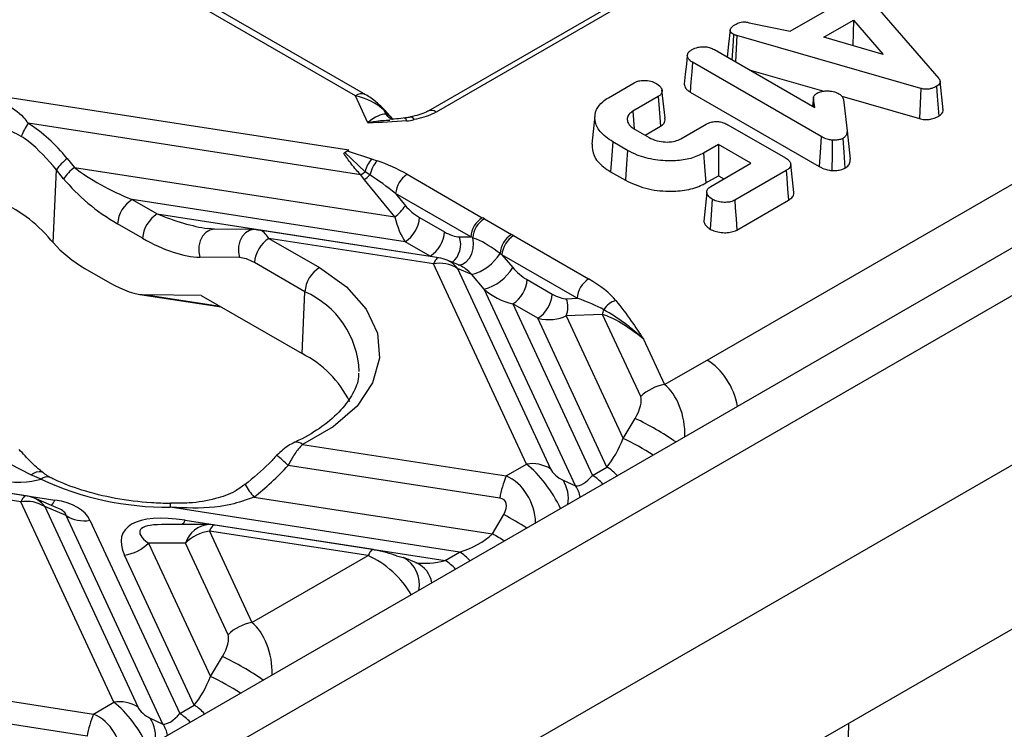
# Model space of a CAD drawing. Units: millimetres. Extents: x -63 to 1239, y -3 to 370.
# Drawn here: x 382 to 391, y 163 to 169 of the extents above; entities that cross this region are included whole.
import ezdxf

# ---------------------------------------------------------------- set-up
doc = ezdxf.new("R2010")
doc.units = ezdxf.units.MM

msp = doc.modelspace()

# ---------------------------------------------------------------- linework, layer by layer
at = {"color": 7, "linetype": 'Continuous', "lineweight": 25}
for p, q in [((388.0166, 166.245), (406.2228, 176.7552)), ((385.0916, 168.519), (382.1314, 170.2278)), ((385.0036, 168.5102), (382.0434, 170.2191)), ((388.0267, 169.7643), (385.6256, 168.3782)), ((388.0967, 169.7574), (385.6956, 168.3712)), ((389.2115, 169.5693), (390.0011, 168.6583)), ((388.7289, 169.064), (389.182, 169.3256)), ((388.3759, 169.137), (388.7289, 169.064)), ((389.0148, 169.0123), (389.2698, 169.1595)), ((389.2698, 169.1595), (389.264, 168.9403)), ((389.2698, 169.1595), (389.5252, 168.8649)), ((388.2696, 169.0265), (388.2597, 168.8014)), ((389.8462, 168.5731), (388.2696, 169.0265)), ((389.5252, 168.8649), (389.0148, 169.0123)), ((388.0782, 168.9062), (388.9382, 168.4097)), ((388.9945, 168.1604), (387.8903, 168.7978)), ((388.3769, 168.7337), (389.0157, 168.55)), ((387.1711, 168.4939), (387.3925, 168.6217)), ((390.0387, 168.3905), (390.0125, 168.6343)), ((387.6557, 168.3176), (387.6297, 168.5605)), ((387.8714, 168.5424), (388.9762, 167.9046)), ((389.8462, 168.5731), (389.8344, 168.3146)), ((382.0252, 168.4997), (384.9473, 168.0477)), ((385.1111, 168.2786), (385.0036, 168.5102)), ((387.5973, 168.504), (387.3811, 168.3792)), ((388.9283, 168.4981), (388.92, 168.4202)), ((388.9274, 168.4805), (388.921, 168.4196)), ((388.9382, 168.4097), (388.9274, 168.4805)), ((389.1695, 168.5058), (389.8344, 168.3146)), ((389.1851, 168.4778), (389.2148, 168.2102)), ((385.2468, 168.3876), (385.2635, 168.3517)), ((385.2863, 168.3428), (385.2468, 168.3876)), ((385.3191, 168.3152), (385.2587, 168.3838)), ((387.3811, 168.3792), (387.3924, 168.2265)), ((385.2635, 168.3517), (385.2863, 168.3428)), ((387.0551, 168.3392), (387.0289, 168.0948)), ((385.0498, 167.8334), (382.1993, 168.2743)), ((387.3996, 168.2216), (387.5188, 168.1528)), ((387.4845, 168.1725), (387.6163, 168.2486)), ((387.7921, 168.1421), (388.008, 168.2668)), ((388.1938, 168.2622), (388.6866, 167.9777)), ((389.2148, 168.2102), (389.241, 167.9658)), ((387.3343, 168.0425), (387.2086, 168.115)), ((384.9114, 168.0249), (384.9319, 168.0388)), ((384.9473, 168.0477), (384.9319, 168.0388)), ((384.9319, 168.0388), (385.1416, 167.969)), ((388.1135, 168.0918), (387.9867, 168.0186)), ((388.3913, 167.9314), (388.1135, 168.0918)), ((388.1135, 168.0918), (388.1135, 167.8254)), ((382.5334, 167.9728), (382.5959, 167.8958)), ((384.9033, 168.0186), (384.9114, 168.0249)), ((385.0867, 167.8595), (384.9114, 168.0249)), ((385.1416, 167.969), (385.1898, 167.9533)), ((382.4137, 167.2517), (382.4413, 167.8764)), ((382.5038, 167.7993), (382.4413, 167.8764)), ((382.5959, 167.8958), (385.3401, 167.4713)), ((385.1276, 167.8314), (385.0867, 167.8595)), ((387.1898, 167.8595), (387.3159, 167.7867)), ((388.048, 167.7332), (388.3913, 167.9314)), ((388.6938, 167.87), (388.2527, 167.6154)), ((388.7595, 167.6808), (388.7333, 167.9247)), ((385.0816, 167.7897), (385.0498, 167.8334)), ((385.3401, 167.4713), (385.0816, 167.7897)), ((385.4467, 167.837), (386.0905, 167.4653)), ((388.0051, 167.7628), (388.1135, 167.8254)), ((388.1135, 167.8254), (388.1606, 167.7982)), ((392.1889, 167.6971), (374.8789, 157.7043)), ((383.09, 167.6208), (383.3042, 167.4972)), ((385.4282, 167.2592), (383.09, 167.6208)), ((385.9917, 167.2999), (385.3478, 167.6716)), ((385.3478, 167.6716), (385.4321, 167.5678)), ((388.0135, 167.6819), (387.9873, 167.4358)), ((388.2707, 167.3594), (388.7127, 167.6146)), ((391.3121, 167.5992), (375.3314, 158.3738)), ((383.3042, 167.4972), (385.6424, 167.1355)), ((385.5525, 167.4671), (385.7667, 167.3434)), ((386.108, 167.4551), (386.3394, 167.3215)), ((383.1799, 167.2892), (382.9657, 167.4129)), ((383.7961, 167.3663), (383.7378, 167.372)), ((384.136, 167.3628), (383.7961, 167.3663)), ((384.1664, 167.3579), (384.136, 167.3628)), ((385.718, 167.1214), (384.1828, 167.3589)), ((382.4137, 167.2517), (382.3948, 167.2737)), ((385.6721, 167.0699), (384.2619, 167.2881)), ((384.2619, 167.2881), (384.6948, 167.0381)), ((385.8944, 167.3009), (385.9917, 167.2999)), ((386.3571, 167.3114), (387.001, 166.9398)), ((385.6424, 167.1355), (385.4282, 167.2592)), ((384.0099, 167.1226), (383.6701, 167.1261)), ((385.9, 167.0543), (385.789, 167.1013)), ((386.9021, 166.7744), (386.2582, 167.146)), ((386.2582, 167.146), (386.3508, 167.0374)), ((382.6864, 167.03), (382.9006, 166.9064)), ((384.5705, 166.8302), (384.1376, 167.0801)), ((386.4696, 165.3519), (385.6721, 167.0699)), ((385.877, 167.0299), (386.6745, 165.3118)), ((385.9998, 166.9779), (385.877, 167.0299)), ((386.1063, 166.853), (385.9998, 166.9779)), ((386.4758, 166.9341), (386.69, 166.8104)), ((386.8895, 165.1658), (386.1063, 166.853)), ((383.157, 166.8081), (383.8526, 166.7005)), ((383.6825, 166.7987), (383.2095, 166.8036)), ((383.6825, 166.7987), (384.547, 166.2996)), ((384.547, 166.2996), (384.5705, 166.8302)), ((386.813, 166.7706), (386.9021, 166.7744)), ((386.3515, 166.7261), (387.0337, 165.2564)), ((386.5657, 166.6025), (386.3515, 166.7261)), ((387.1574, 165.3278), (386.5657, 166.6025)), ((387.12, 166.6365), (386.809, 166.6233)), ((386.809, 166.6233), (387.2961, 165.5737)), ((387.4474, 165.9312), (387.12, 166.6365)), ((387.472, 166.423), (387.6523, 166.0347)), ((387.6523, 166.0347), (388.0166, 166.245)), ((387.2961, 165.5737), (387.3998, 165.7449)), ((378.7152, 165.6191), (382.4295, 165.0446)), ((384.551, 165.5211), (386.2954, 165.2513)), ((382.1825, 165.0804), (379.574, 165.4839)), ((382.1366, 165.0289), (379.6531, 165.4131)), ((382.2235, 165.2603), (381.964, 165.3954)), ((386.2404, 165.0613), (384.4274, 165.3417)), ((386.2954, 165.2513), (386.4696, 165.3519)), ((382.3098, 165.2245), (382.2235, 165.2603)), ((387.0337, 165.2564), (387.1574, 165.3278)), ((386.7817, 165.2148), (386.8895, 165.1658)), ((382.934, 163.3109), (382.1366, 165.0289)), ((382.4586, 164.9735), (382.2534, 165.0602)), ((383.4184, 165.0147), (383.4185, 165.0146)), ((384.1342, 165.0699), (386.1763, 164.7541)), ((382.3415, 164.9888), (383.1389, 163.2708)), ((382.5246, 164.9114), (382.3415, 164.9888)), ((383.3539, 163.1247), (382.5246, 164.9114)), ((385.8951, 164.599), (383.4167, 164.9824)), ((386.1763, 164.7541), (386.2745, 164.922)), ((382.7295, 164.8714), (383.4982, 163.2153)), ((383.7522, 164.834), (383.3422, 164.834)), ((383.5449, 164.872), (385.7714, 164.5276)), ((385.1585, 164.6201), (383.7981, 164.8305)), ((383.7522, 164.779), (384.1167, 163.9936)), ((385.1126, 164.5685), (383.7522, 164.779)), ((383.2302, 164.6755), (383.7606, 163.5327)), ((383.5473, 164.6755), (383.2302, 164.6755)), ((383.9118, 163.8902), (383.5473, 164.6755)), ((383.6219, 163.2867), (383.0253, 164.5721)), ((385.7714, 164.5276), (385.8951, 164.599)), ((384.1167, 163.9936), (385.1126, 164.5685)), ((385.5273, 164.5058), (385.414, 164.5517)), ((390.7433, 164.0047), (386.6452, 161.6389)), ((383.7606, 163.5327), (383.8643, 163.7038)), ((380.9885, 163.4843), (382.7598, 163.2103)), ((382.7598, 163.2103), (382.934, 163.3109)), ((382.7049, 163.0203), (380.9005, 163.2994)), ((383.4982, 163.2153), (383.6219, 163.2867)), ((383.2462, 163.1738), (383.3539, 163.1247)), ((389.1896, 160.5159), (389.2291, 163.1306))]:
    msp.add_line(p, q, dxfattribs=at)
at = {"color": 7, "linetype": 'Continuous'}
msp.add_line((338.9202, 135.496), (409.0209, 175.9642), dxfattribs=at)
at = {"color": 8, "linetype": 'Continuous', "lineweight": 25}
msp.add_line((383.2095, 166.8036), (383.8442, 166.7054), dxfattribs=at)
at = {"color": 7, "linetype": 'Continuous', "lineweight": 25, "flags": 128}
for points in [[(388.214, 169.074), (388.2009, 168.9521), (388.1891, 168.8421)], [(387.8461, 168.8545), (387.8383, 168.782), (387.829, 168.6958), (387.8197, 168.6096)], [(387.8903, 168.7978), (387.8843, 168.7163), (387.8779, 168.6293), (387.8714, 168.5424)], [(389.9814, 168.5917), (389.9876, 168.5081), (390.0001, 168.3361)], [(387.5973, 168.504), (387.6051, 168.3995), (387.6163, 168.2486)], [(387.2086, 168.115), (387.2002, 168), (387.1898, 167.8595)], [(388.9945, 168.1604), (388.9878, 168.0662), (388.9762, 167.9046)], [(389.0883, 168.1298), (389.0868, 168.0086), (389.0851, 167.8697)], [(389.179, 168.1451), (389.1875, 168.0259), (389.1974, 167.8893)], [(387.3343, 168.0425), (387.326, 167.9274), (387.3159, 167.7867)], [(387.9867, 168.0186), (387.995, 167.9035), (388.0051, 167.7628)], [(388.6938, 167.87), (388.6985, 167.806), (388.7056, 167.7103), (388.7127, 167.6146)], [(388.0605, 167.6232), (388.0506, 167.4902), (388.0416, 167.3677)], [(388.2527, 167.6154), (388.2573, 167.55), (388.264, 167.4547), (388.2707, 167.3594)], [(384.6948, 167.0381), (384.9278, 166.8719), (385.0957, 166.6813), (385.1911, 166.4747), (385.2097, 166.2611), (385.1508, 166.05), (385.017, 165.8506), (384.8141, 165.6717), (384.551, 165.5211)], [(385.1675, 164.6151), (385.1619, 164.6191), (385.1585, 164.6201)], [(385.3563, 164.5651), (385.4114, 164.5527), (385.414, 164.5517)]]:
    msp.add_lwpolyline(points, dxfattribs=at)
at = {"color": 8, "linetype": 'Continuous', "lineweight": 25, "flags": 128}
for points in [[(388.2433, 169.0366), (388.239, 168.9748), (388.2282, 168.8195)], [(385.4238, 168.319), (385.4244, 168.3191), (385.4276, 168.3182), (385.4311, 168.3152), (385.4347, 168.3102), (385.4385, 168.3033), (385.4423, 168.2945)], [(383.7961, 167.3663), (383.7905, 167.3662), (383.7548, 167.3581), (383.722, 167.3375), (383.6945, 167.3061), (383.6745, 167.2661), (383.6633, 167.2205), (383.6617, 167.1726), (383.6701, 167.1261)], [(384.136, 167.3628), (384.1304, 167.3627), (384.0947, 167.3546), (384.0618, 167.334), (384.0344, 167.3026), (384.0143, 167.2626), (384.0031, 167.217), (384.0016, 167.1691), (384.0099, 167.1226)], [(385.8854, 167.0596), (385.8853, 167.0596), (385.9205, 167.0674), (385.953, 167.0871), (385.9803, 167.1176), (386.0007, 167.1564), (386.0125, 167.201), (386.0149, 167.248), (386.0079, 167.2942)], [(385.718, 167.1214), (385.7153, 167.1216), (385.7087, 167.1198), (385.7019, 167.1153), (385.6947, 167.1079), (385.6873, 167.0978), (385.6797, 167.0851), (385.6721, 167.0699)], [(382.2235, 165.2603), (382.2488, 165.2758), (382.2725, 165.2858), (382.2936, 165.29), (382.3111, 165.2882), (382.322, 165.2826)], [(382.1825, 165.0804), (382.1797, 165.0805), (382.1732, 165.0788), (382.1663, 165.0743), (382.1591, 165.0669), (382.1518, 165.0568), (382.1442, 165.0441), (382.1366, 165.0289)], [(383.7981, 164.8305), (383.7954, 164.8306), (383.7888, 164.8289), (383.7819, 164.8244), (383.7748, 164.817), (383.7674, 164.8069), (383.7598, 164.7942), (383.7522, 164.779)], [(385.1585, 164.6201), (385.1558, 164.6202), (385.1492, 164.6185), (385.1423, 164.6139), (385.1352, 164.6066), (385.1278, 164.5965), (385.1202, 164.5838), (385.1126, 164.5685)]]:
    msp.add_lwpolyline(points, dxfattribs=at)
at = {"color": 8, "linetype": 'Continuous', "lineweight": 25}
for centre, radius, start, end in [((385.055, 168.4398), 0.0872, 65.22388, 126.1064), ((385.2488, 168.3734), 0.0143, 48.22672, 97.90599), ((385.6548, 168.3156), 0.0689, 53.77823, 116.07157), ((385.3665, 168.4261), 0.1271, 215.83905, 248.48995), ((385.4731, 168.2921), 0.0361, 22.44413, 86.15221), ((385.7047, 167.236), 0.2005, 309.98487, 18.88941), ((385.7071, 166.9103), 0.2078, 35.13159, 66.80425), ((384.2574, 166.1173), 0.7787, 2.15875, 66.28777), ((386.2262, 163.3175), 2.6962, 55.60667, 64.19528), ((384.5004, 165.4659), 0.0749, 47.49111, 108.36118), ((386.2601, 163.4009), 2.4071, 57.4605, 64.50758), ((382.9756, 163.8025), 2.1159, 46.67643, 50.21082), ((386.8361, 164.928), 0.3832, 41.36556, 58.95523), ((386.9598, 164.9994), 0.3832, 41.36556, 58.95523), ((382.361, 165.1641), 0.0792, 70.44745, 130.27475), ((384.7756, 165.6052), 0.8354, 210.85331, 219.84022), ((386.5389, 165.0591), 0.2885, 349.70253, 32.67528), ((386.6804, 165.0234), 0.2529, 10.3751, 34.24513), ((382.1716, 164.8693), 0.2078, 35.13159, 66.80425), ((382.3154, 165.087), 0.1218, 313.45339, 339.58099), ((383.6267, 164.9877), 0.21, 172.61646, 181.44343), ((384.3052, 161.4038), 4.0318, 57.50764, 60.76267), ((383.3938, 164.9359), 0.1641, 321.58261, 337.07337), ((383.7644, 164.6066), 0.2277, 93.06183, 162.3854), ((384.0437, 160.9563), 4.3556, 59.11076, 60.68384), ((385.6974, 164.2707), 0.3832, 41.36556, 58.95523), ((385.2959, 164.3251), 0.2555, 347.58114, 62.48094), ((385.4349, 164.3013), 0.2244, 8.49105, 65.68614), ((385.5737, 164.1993), 0.3832, 41.36556, 58.95523), ((382.6906, 161.2765), 2.6962, 55.60667, 64.19528), ((382.7246, 161.3599), 2.4071, 57.4605, 64.50758), ((383.4242, 162.9584), 0.3832, 41.36556, 58.95523), ((383.0033, 163.0181), 0.2885, 349.70253, 32.67528), ((383.3005, 162.887), 0.3832, 41.36556, 58.95523), ((383.1449, 162.9824), 0.2529, 10.3751, 34.24513)]:
    msp.add_arc(centre, radius, start, end, dxfattribs=at)
at = {"color": 7, "linetype": 'Continuous', "lineweight": 25}
for centre, radius, start, end in [((382.6727, 167.9569), 0.57, 146.15943, 158.84612), ((382.8281, 167.5993), 0.4758, 128.2755, 144.38489), ((385.3537, 167.794), 0.275, 140.47592, 166.21589), ((385.3932, 167.7726), 0.272, 138.38016, 167.51126), ((382.8906, 167.5223), 0.4758, 128.2755, 144.38489), ((384.6876, 168.3834), 0.6586, 303.36855, 307.30133), ((384.6773, 168.2822), 0.6371, 309.38473, 314.97268), ((385.5639, 167.6547), 0.2167, 122.73408, 175.53351), ((383.2373, 167.3917), 0.2724, 122.73408, 175.53351), ((385.0453, 167.8448), 0.4758, 308.2755, 324.38489), ((383.4515, 167.268), 0.2724, 122.73408, 175.53351), ((385.2809, 167.4883), 0.2724, 302.73408, 355.53351), ((386.2077, 167.2831), 0.2167, 122.73408, 175.53351), ((386.2216, 167.2728), 0.2148, 121.94099, 174.30182), ((384.4092, 167.0589), 0.2724, 122.73408, 175.53351), ((385.4951, 167.3646), 0.2724, 302.73408, 355.53351), ((386.4614, 167.1382), 0.2202, 123.65422, 174.6169), ((386.4743, 167.1292), 0.2167, 122.73408, 175.53351), ((385.6721, 166.8249), 0.3, 67.08299, 81.20696), ((385.8923, 167.3748), 0.4112, 285.15833, 328.32324), ((384.8421, 166.809), 0.2724, 122.73408, 175.53351), ((385.7238, 166.7903), 0.2844, 57.40482, 100.47491), ((385.9988, 167.2498), 0.4111, 285.1621, 328.89801), ((386.2042, 166.9553), 0.2724, 302.73408, 355.53351), ((387.1181, 166.7575), 0.2167, 122.73408, 175.53351), ((386.4184, 166.8316), 0.2724, 302.73408, 355.53351), ((386.5997, 166.7028), 0.2238, 339.20562, 17.62784), ((387.2877, 166.5791), 0.1842, 106.4607, 148.25935), ((386.9262, 166.7121), 0.2081, 338.69633, 350.02032), ((384.1417, 165.4917), 0.9039, 25.95722, 63.35789), ((387.7101, 165.6655), 0.3737, 98.89909, 134.6736), ((386.5213, 165.0722), 0.2844, 57.40482, 100.47491), ((387.0898, 164.9188), 0.8613, 157.29114, 170.47954), ((383.4042, 167.5764), 2.5941, 245.04684, 270.27679), ((382.1366, 164.7839), 0.3, 67.08299, 81.20696), ((382.1883, 164.7492), 0.2844, 57.40482, 100.47491), ((382.6778, 165.151), 0.2844, 237.40482, 280.47491), ((383.7522, 164.534), 0.3, 81.20696, 90.00538), ((383.81, 164.4098), 0.3737, 98.89909, 134.6736), ((382.9675, 164.9412), 0.3737, 278.89909, 314.6736), ((384.1746, 163.6245), 0.3737, 98.89909, 134.6736), ((382.9857, 163.0312), 0.2844, 57.40482, 100.47491), ((383.5543, 162.8778), 0.8613, 157.29114, 170.47954)]:
    msp.add_arc(centre, radius, start, end, dxfattribs=at)
for centre, major_axis, ratio, start_param, end_param in [((385.0002, 168.2725), (0.3358, -0.1264), 0.639701, 1.012032, 1.797431), ((385.1036, 168.0497), (0.1836, 0.2934), 0.405461, 0.1764, 0.961798), ((385.2449, 168.1332), (-0.0074, 0.2228), 0.606739, 5.64825, 5.91735), ((385.5251, 168.5312), (0.399, 0.1356), 0.503495, 4.336854, 4.49663), ((381.3146, 166.1355), (0.5065, 2.2963), 0.696951, 5.777146, 6.034591), ((385.2453, 167.695), (0.5132, -0.2406), 0.386895, 1.353716, 1.85674), ((383.1382, 167.8583), (0.7143, -0.3049), 0.306252, 3.990013, 4.775411), ((383.0139, 167.7941), (0.6435, -0.4666), 0.435807, 4.161566, 4.946964), ((385.2453, 167.5806), (0.4343, -0.3509), 0.242372, 1.530312, 2.033336), ((381.344, 165.6385), (0.4445, 2.0152), 0.696951, 5.795569, 6.173643), ((385.565, 167.5664), (0.1676, -0.1215), 0.435807, 4.161566, 4.946964), ((385.4407, 167.5022), (-0.0815, 0.3132), 0.325057, 1.584756, 2.370155), ((385.8423, 167.3503), (0.567, -0.2524), 0.346883, 1.242663, 1.276644), ((384.2493, 167.045), (-0.0815, 0.3132), 0.325057, 6.143584, 6.297145), ((383.2281, 167.6705), (0.6435, -0.4666), 0.435807, 4.946964, 5.732362), ((385.7792, 167.4427), (0.1676, -0.1215), 0.435807, 4.946964, 5.732362), ((385.8423, 167.236), (0.501, -0.1481), 0.204383, 1.29503, 1.329011), ((386.1578, 167.1682), (0.5459, -0.2656), 0.362591, 1.377622, 1.411603), ((382.7167, 167.2703), (0.4056, -0.2941), 0.435807, 4.225376, 4.946964), ((384.125, 166.9808), (0.1676, -0.1215), 0.435807, 1.805371, 2.59077), ((386.1578, 167.0538), (0.4731, -0.3761), 0.22297, 1.535633, 1.569613), ((385.9802, 166.6947), (-0.1565, 0.3639), 0.425783, 5.403268, 5.865445), ((386.4724, 167.0426), (0.1667, -0.1313), 0.414973, 4.26199, 5.047388), ((386.7549, 166.8235), (0.5338, -0.2277), 0.369038, 0.630675, 1.254105), ((382.9309, 167.1466), (0.4056, -0.2941), 0.435807, 4.946964, 5.732362), ((386.3481, 166.9783), (0.3319, -0.1439), 0.663618, 4.216878, 5.002276), ((386.6866, 166.9189), (0.1667, -0.1313), 0.414973, 5.047388, 5.832787), ((386.7549, 166.7092), (0.4629, -0.1253), 0.219048, 0.683498, 1.306928), ((386.5624, 166.8547), (0.3319, -0.1439), 0.663618, 5.002276, 5.787674), ((387.4849, 166.1502), (0.4846, -0.4769), 0.285327, 1.870211, 2.655609), ((387.3657, 165.8024), (0.0699, 0.1417), 0.364663, 4.479169, 5.997606), ((387.148, 165.593), (0.1497, 0.3518), 0.378362, 4.032609, 4.818008), ((383.4379, 167.2325), (0.5514, 2.4994), 0.696951, 3.839062, 4.020365), ((386.7561, 165.2773), (0.0834, -0.0661), 0.373297, 3.780202, 5.298639), ((387.0243, 165.5216), (0.1497, 0.3518), 0.378362, 3.247211, 4.032609), ((381.4209, 165.7982), (1.025, -0.4682), 0.365951, 5.369223, 5.904363), ((381.9733, 164.608), (0.7655, 0.2392), 0.493482, 0.06526, 0.787994), ((386.1588, 164.9325), (0.1226, 0.1078), 0.591679, 5.22405, 6.742487), ((384.0351, 164.2891), (1.025, -0.4682), 0.365951, 2.22763, 3.545746), ((385.86, 164.8494), (0.4052, 0.1444), 0.579778, 4.593484, 5.378882), ((385.2492, 164.5806), (0.1382, -0.0348), 0.120251, 0.71458, 2.233016), ((383.8302, 163.7614), (0.0699, 0.1417), 0.364663, 4.479169, 5.997606), ((383.6125, 163.5519), (0.1497, 0.3518), 0.378362, 4.032609, 4.818008), ((383.2206, 163.2363), (0.0834, -0.0661), 0.373297, 3.780202, 5.298639), ((383.4888, 163.4805), (0.1497, 0.3518), 0.378362, 3.247211, 4.032609)]:
    msp.add_ellipse(centre, major_axis=major_axis, ratio=ratio, start_param=start_param, end_param=end_param, dxfattribs=at)
at = {"color": 8, "linetype": 'Continuous', "lineweight": 25}
for centre, major_axis, ratio, start_param, end_param in [((383.3524, 167.7347), (0.7143, -0.3049), 0.306252, 4.775411, 5.407248), ((384.2493, 167.045), (-0.0815, 0.3132), 0.325057, 5.511747, 6.143584), ((388.0018, 165.9098), (-0.1833, 0.3559), 0.606756, 4.241018, 5.526942), ((387.5706, 165.6609), (-0.055, 0.4166), 0.598774, 4.454733, 5.740657), ((386.5512, 165.0724), (-0.2322, 0.3276), 0.324869, 4.181652, 5.467577), ((386.2137, 164.8776), (-0.1101, 0.3889), 0.810288, 4.414061, 5.699985), ((381.9733, 164.853), (0.5514, 0.0578), 0.27795, 0.004231, 0.466408), ((384.0351, 164.534), (0.8785, -0.2459), 0.19544, 2.53232, 3.611791), ((385.1943, 164.2891), (0.3085, -0.2788), 0.457161, 0.923773, 2.209697), ((385.7363, 164.778), (0.4052, 0.1444), 0.579778, 3.961647, 4.593484), ((384.0351, 163.6199), (-0.055, 0.4166), 0.598774, 4.454733, 5.740657), ((383.0157, 163.0314), (-0.2322, 0.3276), 0.324869, 4.181652, 5.467577), ((382.6782, 162.8365), (-0.1101, 0.3889), 0.810288, 4.414061, 5.699985)]:
    msp.add_ellipse(centre, major_axis=major_axis, ratio=ratio, start_param=start_param, end_param=end_param, dxfattribs=at)
at = {"color": 7, "linetype": 'Continuous', "lineweight": 25}
for points, knots in [([(388.2433, 169.0366), (388.2424, 169.037), (388.2381, 169.0394), (388.2279, 169.0463), (388.2169, 169.0574), (388.2119, 169.0731), (388.2198, 169.0922), (388.2395, 169.1101), (388.2576, 169.121), (388.2649, 169.1254)], [0, 0, 0, 0, 0.0198458, 0.1006055, 0.2633488, 0.3898095, 0.5577974, 0.8226678, 1, 1, 1, 1]), ([(388.2649, 169.1254), (388.2752, 169.1306), (388.2917, 169.139), (388.3209, 169.1443), (388.3485, 169.1435), (388.366, 169.1394), (388.3759, 169.137)], [0, 0, 0, 0, 0.333904, 0.535475, 0.738037, 1, 1, 1, 1]), ([(388.2696, 169.0265), (388.2669, 169.0272), (388.2608, 169.029), (388.2519, 169.0323), (388.2462, 169.0351), (388.2433, 169.0366)], [0, 0, 0, 0, 0.283469, 0.640287, 1, 1, 1, 1]), ([(387.8461, 168.8545), (387.847, 168.8598), (387.8491, 168.8725), (387.8629, 168.8913), (387.8796, 168.9023), (387.8877, 168.9076)], [0, 0, 0, 0, 0.265259, 0.643641, 1, 1, 1, 1]), ([(387.8877, 168.9076), (387.9037, 168.9148), (387.9313, 168.9272), (387.9809, 168.9324), (388.0231, 168.9283), (388.0557, 168.9181), (388.0718, 168.9096), (388.0782, 168.9062)], [0, 0, 0, 0, 0.282917, 0.486498, 0.690664, 0.877588, 1, 1, 1, 1]), ([(387.8903, 168.7978), (387.8834, 168.8023), (387.8657, 168.8137), (387.8497, 168.8335), (387.8471, 168.8487), (387.8461, 168.8545)], [0, 0, 0, 0, 0.282815, 0.7219274, 1, 1, 1, 1]), ([(387.3925, 168.6217), (387.3996, 168.6253), (387.4167, 168.6337), (387.4512, 168.6422), (387.4783, 168.6421), (387.4924, 168.6421)], [0, 0, 0, 0, 0.259348, 0.614993, 1, 1, 1, 1]), ([(387.4924, 168.6421), (387.5017, 168.6409), (387.5291, 168.6376), (387.5609, 168.627), (387.5798, 168.6166), (387.5853, 168.6135)], [0, 0, 0, 0, 0.264921, 0.786856, 1, 1, 1, 1]), ([(390.0011, 168.6583), (390.004, 168.6542), (390.0088, 168.6471), (390.0124, 168.6371), (390.0132, 168.626), (390.0081, 168.6123), (389.9953, 168.6001), (389.9849, 168.5938), (389.9814, 168.5917)], [0, 0, 0, 0, 0.183304, 0.312885, 0.421375, 0.64044, 0.879261, 1, 1, 1, 1]), ([(387.5853, 168.6135), (387.6005, 168.6015), (387.6248, 168.5823), (387.6333, 168.5511), (387.6261, 168.5275), (387.6109, 168.5126), (387.5998, 168.5056), (387.5973, 168.504)], [0, 0, 0, 0, 0.363744, 0.579913, 0.76375, 0.947869, 1, 1, 1, 1]), ([(387.8197, 168.6096), (387.8227, 168.5973), (387.8272, 168.5788), (387.8491, 168.5567), (387.8639, 168.5472), (387.8714, 168.5424)], [0, 0, 0, 0, 0.489392, 0.740254, 1, 1, 1, 1]), ([(388.9274, 168.4805), (388.9272, 168.485), (388.9265, 168.4973), (388.9349, 168.5168), (388.9513, 168.5284), (388.9593, 168.534)], [0, 0, 0, 0, 0.236084, 0.630457, 1, 1, 1, 1]), ([(388.9593, 168.534), (388.9718, 168.5394), (388.9954, 168.5496), (389.0297, 168.5526), (389.0479, 168.5526), (389.0526, 168.5526)], [0, 0, 0, 0, 0.458827, 0.860539, 1, 1, 1, 1]), ([(389.0526, 168.5526), (389.0629, 168.5518), (389.0894, 168.5496), (389.1218, 168.5404), (389.14, 168.5308), (389.1461, 168.5276)], [0, 0, 0, 0, 0.297185, 0.763575, 1, 1, 1, 1]), ([(389.9814, 168.5917), (389.9686, 168.585), (389.9475, 168.574), (389.9101, 168.5657), (389.8763, 168.5658), (389.8561, 168.5707), (389.8462, 168.5731)], [0, 0, 0, 0, 0.343014, 0.563934, 0.787179, 1, 1, 1, 1]), ([(385.2583, 168.3841), (385.2332, 168.4096), (385.1789, 168.4645), (385.1221, 168.5), (385.0916, 168.519)], [0, 0, 0, 0, 0.463859, 1, 1, 1, 1]), ([(387.2086, 168.115), (387.168, 168.1433), (387.0914, 168.1966), (387.0486, 168.2969), (387.0574, 168.3867), (387.1084, 168.4537), (387.1539, 168.4829), (387.1711, 168.4939)], [0, 0, 0, 0, 0.25994, 0.48969, 0.719236, 0.894295, 1, 1, 1, 1]), ([(389.1461, 168.5276), (389.1521, 168.5233), (389.167, 168.5124), (389.1797, 168.4951), (389.1837, 168.4824), (389.1851, 168.4778)], [0, 0, 0, 0, 0.2992842, 0.7498372, 1, 1, 1, 1]), ([(382.0029, 168.4413), (382.0592, 168.4082), (382.1334, 168.3644), (382.1865, 168.2918), (382.1993, 168.2743)], [0, 0, 0, 0, 0.758137, 1, 1, 1, 1]), ([(385.6239, 168.3782), (385.619, 168.3752), (385.6004, 168.3636), (385.5483, 168.3451), (385.4997, 168.3343), (385.4754, 168.3288)], [0, 0, 0, 0, 0.150932, 0.575261, 1, 1, 1, 1]), ([(385.6956, 168.3712), (385.6849, 168.3655), (385.6309, 168.3363), (385.5619, 168.3194), (385.5064, 168.3059)], [0, 0, 0, 0, 0.196679, 1, 1, 1, 1]), ([(387.3811, 168.3792), (387.368, 168.3702), (387.3411, 168.3517), (387.3296, 168.316), (387.3353, 168.2791), (387.36, 168.2463), (387.3878, 168.2289), (387.3996, 168.2216)], [0, 0, 0, 0, 0.198554, 0.4067, 0.597292, 0.82897, 1, 1, 1, 1]), ([(390.0001, 168.3361), (390.0106, 168.3432), (390.0294, 168.3559), (390.0401, 168.3761), (390.0378, 168.3869), (390.037, 168.3904)], [0, 0, 0, 0, 0.46048, 0.827963, 1, 1, 1, 1]), ([(385.4423, 168.2945), (385.3326, 168.2867), (385.2224, 168.2788), (385.1116, 168.2786), (385.1111, 168.2786)], [0, 0, 0, 0, 0.995196, 1, 1, 1, 1]), ([(385.4526, 168.3232), (385.426, 168.3193), (385.3757, 168.312), (385.3237, 168.3107), (385.2992, 168.3101)], [0, 0, 0, 0, 0.5290717, 1, 1, 1, 1]), ([(385.4762, 168.3283), (385.4718, 168.3273), (385.4548, 168.3237), (385.4371, 168.321), (385.4239, 168.319)], [0, 0, 0, 0, 0.2591809, 1, 1, 1, 1]), ([(387.6163, 168.2486), (387.6284, 168.2575), (387.646, 168.2705), (387.6577, 168.295), (387.6564, 168.3088), (387.6555, 168.3176)], [0, 0, 0, 0, 0.448167, 0.649935, 1, 1, 1, 1]), ([(388.008, 168.2668), (388.022, 168.2735), (388.0454, 168.2847), (388.0873, 168.2906), (388.1241, 168.2883), (388.1614, 168.279), (388.1822, 168.2682), (388.1938, 168.2622)], [0, 0, 0, 0, 0.256809, 0.428989, 0.601263, 0.778978, 1, 1, 1, 1]), ([(389.8344, 168.3146), (389.8492, 168.3112), (389.8758, 168.305), (389.9209, 168.3064), (389.9635, 168.3168), (389.9876, 168.3295), (390.0001, 168.3361)], [0, 0, 0, 0, 0.2581516, 0.4663273, 0.7228847, 1, 1, 1, 1]), ([(382.1411, 168.1626), (382.0867, 168.1909), (382.0238, 168.2236), (381.9563, 168.2434), (381.9472, 168.2461)], [0, 0, 0, 0, 0.864736, 1, 1, 1, 1]), ([(389.2148, 168.2102), (389.2148, 168.2024), (389.2148, 168.1864), (389.2047, 168.1629), (389.1873, 168.1509), (389.179, 168.1451)], [0, 0, 0, 0, 0.336797, 0.68267, 1, 1, 1, 1]), ([(382.4413, 167.8764), (382.3655, 167.9643), (382.2743, 168.0702), (382.1605, 168.1492), (382.1411, 168.1626)], [0, 0, 0, 0, 0.830493, 1, 1, 1, 1]), ([(387.5188, 168.1528), (387.5407, 168.1421), (387.5809, 168.1224), (387.6563, 168.1122), (387.726, 168.1147), (387.7692, 168.1303), (387.7883, 168.1402), (387.7921, 168.1421)], [0, 0, 0, 0, 0.279647, 0.51287, 0.746442, 0.950166, 1, 1, 1, 1]), ([(389.0883, 168.1298), (389.0779, 168.1313), (389.0504, 168.1353), (389.0192, 168.147), (389.0005, 168.1572), (388.9945, 168.1604)], [0, 0, 0, 0, 0.292983, 0.776684, 1, 1, 1, 1]), ([(389.179, 168.1451), (389.1698, 168.1411), (389.1508, 168.1328), (389.118, 168.1299), (389.0971, 168.1298), (389.0883, 168.1298)], [0, 0, 0, 0, 0.351299, 0.726439, 1, 1, 1, 1]), ([(387.031, 168.0949), (387.0327, 168.062), (387.0364, 167.993), (387.1058, 167.9125), (387.1688, 167.8728), (387.1898, 167.8595)], [0, 0, 0, 0, 0.377462, 0.791936, 1, 1, 1, 1]), ([(387.9867, 168.0186), (387.9516, 168.0018), (387.881, 167.9681), (387.7327, 167.9485), (387.5716, 167.9563), (387.4304, 167.9923), (387.3611, 168.0285), (387.3343, 168.0425)], [0, 0, 0, 0, 0.187153, 0.375629, 0.613062, 0.850069, 1, 1, 1, 1]), ([(385.0498, 167.8334), (385.036, 167.8474), (384.9916, 167.8924), (384.9435, 167.9591), (384.9134, 168.0036), (384.9033, 168.0186)], [0, 0, 0, 0, 0.230615, 0.741212, 1, 1, 1, 1]), ([(388.6866, 167.9777), (388.6984, 167.97), (388.7195, 167.9564), (388.7343, 167.9312), (388.734, 167.908), (388.7188, 167.8869), (388.7025, 167.8759), (388.6938, 167.87)], [0, 0, 0, 0, 0.25111, 0.446403, 0.64298, 0.810395, 1, 1, 1, 1]), ([(389.1974, 167.8893), (389.2086, 167.8972), (389.2326, 167.9143), (389.2414, 167.9425), (389.2411, 167.96), (389.241, 167.9658)], [0, 0, 0, 0, 0.3674057, 0.7859959, 1, 1, 1, 1]), ([(388.9762, 167.9046), (388.9848, 167.8999), (389.0102, 167.8862), (389.0485, 167.8747), (389.078, 167.8706), (389.0851, 167.8697)], [0, 0, 0, 0, 0.279783, 0.825912, 1, 1, 1, 1]), ([(389.0851, 167.8697), (389.0993, 167.8697), (389.1278, 167.8698), (389.1679, 167.8757), (389.1883, 167.8851), (389.1974, 167.8893)], [0, 0, 0, 0, 0.354509, 0.712473, 1, 1, 1, 1]), ([(387.3159, 167.7867), (387.3711, 167.7605), (387.4796, 167.7089), (387.6726, 167.6875), (387.8431, 167.699), (387.9481, 167.7316), (387.9951, 167.7573), (388.0051, 167.7628)], [0, 0, 0, 0, 0.277441, 0.545777, 0.7452, 0.945711, 1, 1, 1, 1]), ([(388.0605, 167.6232), (388.047, 167.6333), (388.024, 167.6506), (388.0116, 167.6791), (388.0147, 167.7024), (388.0283, 167.7205), (388.0422, 167.7295), (388.048, 167.7332)], [0, 0, 0, 0, 0.311257, 0.529573, 0.704175, 0.878401, 1, 1, 1, 1]), ([(388.2527, 167.6154), (388.2415, 167.6103), (388.2187, 167.6), (388.1718, 167.5951), (388.1217, 167.5993), (388.0836, 167.611), (388.0655, 167.6205), (388.0605, 167.6232)], [0, 0, 0, 0, 0.199438, 0.404689, 0.652663, 0.904792, 1, 1, 1, 1]), ([(388.7127, 167.6146), (388.7201, 167.6194), (388.7392, 167.632), (388.7593, 167.6549), (388.7583, 167.6731), (388.7578, 167.6808)], [0, 0, 0, 0, 0.2633809, 0.687116, 1, 1, 1, 1]), ([(387.9893, 167.4359), (387.9893, 167.4319), (387.9893, 167.4234), (387.996, 167.4109), (388.0044, 167.3982), (388.0188, 167.3834), (388.0327, 167.3738), (388.0416, 167.3677)], [0, 0, 0, 0, 0.154085, 0.331902, 0.509796, 0.687768, 1, 1, 1, 1]), ([(388.0416, 167.3677), (388.0482, 167.3642), (388.0682, 167.3537), (388.109, 167.3409), (388.1622, 167.3351), (388.2149, 167.3384), (388.2503, 167.349), (388.2668, 167.3574), (388.2707, 167.3594)], [0, 0, 0, 0, 0.105851, 0.320272, 0.54054, 0.738893, 0.938074, 1, 1, 1, 1]), ([(386.2422, 167.1589), (386.1748, 167.2063), (386.0958, 167.2617), (386.0191, 167.29), (386.0079, 167.2942)], [0, 0, 0, 0, 0.853683, 1, 1, 1, 1]), ([(387.2355, 166.7558), (387.2803, 166.6973), (387.3638, 166.5882), (387.4369, 166.4759), (387.4716, 166.4236), (387.472, 166.423)], [0, 0, 0, 0, 0.533119, 0.99428, 1, 1, 1, 1]), ([(387.472, 166.423), (387.4714, 166.4236), (387.4631, 166.4312), (387.4106, 166.4788), (387.2991, 166.5748), (387.1922, 166.6392), (387.1311, 166.676)], [0, 0, 0, 0, 0.0059176, 0.0735483, 0.4699527, 1, 1, 1, 1]), ([(385.0298, 166.1334), (385.0302, 166.1226), (385.0323, 166.0647), (384.9869, 165.9596), (384.8869, 165.8134), (384.7296, 165.6758), (384.5794, 165.5856), (384.4911, 165.5438), (384.477, 165.5371)], [0, 0, 0, 0, 0.053477, 0.286003, 0.506709, 0.74177, 0.95893, 1, 1, 1, 1]), ([(384.501, 165.5473), (384.4797, 165.5379), (384.4175, 165.5106), (384.3649, 165.4609), (384.3303, 165.4282)], [0, 0, 0, 0, 0.342226, 1, 1, 1, 1]), ([(384.551, 165.5211), (384.528, 165.4966), (384.4835, 165.4493), (384.4456, 165.3767), (384.4274, 165.3417)], [0, 0, 0, 0, 0.518772, 1, 1, 1, 1]), ([(382.3225, 165.2831), (382.3105, 165.293), (382.2604, 165.3344), (382.1929, 165.4019), (382.1394, 165.46), (382.1228, 165.478)], [0, 0, 0, 0, 0.179251, 0.745962, 1, 1, 1, 1]), ([(384.3297, 165.4283), (384.308, 165.4051), (384.2239, 165.3148), (384.129, 165.2356), (384.0585, 165.1768)], [0, 0, 0, 0, 0.257318, 1, 1, 1, 1]), ([(382.4042, 165.2313), (382.3905, 165.2372), (382.3644, 165.2484), (382.3365, 165.2735), (382.3233, 165.2854)], [0, 0, 0, 0, 0.5261439, 1, 1, 1, 1]), ([(383.4184, 165.0147), (383.3639, 165.0161), (383.2043, 165.0204), (382.9444, 165.0538), (382.6613, 165.1236), (382.4822, 165.1927), (382.3984, 165.2334), (382.3878, 165.2386)], [0, 0, 0, 0, 0.1446355, 0.4230077, 0.7008237, 0.9622149, 1, 1, 1, 1]), ([(384.0571, 165.1789), (384.0294, 165.1586), (383.9531, 165.1028), (383.7901, 165.0475), (383.6027, 165.015), (383.4722, 165.018), (383.4184, 165.0193)], [0, 0, 0, 0, 0.152781, 0.419339, 0.76086, 1, 1, 1, 1]), ([(384.1342, 165.0699), (384.0685, 165.0462), (383.8852, 164.9801), (383.6377, 164.9724), (383.4652, 164.9802), (383.4167, 164.9824)], [0, 0, 0, 0, 0.286687, 0.799595, 1, 1, 1, 1])]:
    msp.add_open_spline(points, degree=3, knots=knots, dxfattribs=at)
at = {"color": 8, "linetype": 'Continuous', "lineweight": 25}
msp.add_open_spline([(385.1111, 168.2786), (385.1117, 168.2788), (385.1177, 168.2803), (385.1362, 168.2848), (385.1999, 168.2994), (385.2556, 168.3002), (385.2995, 168.3009)], degree=3, knots=[0, 0, 0, 0, 0.00925, 0.094166, 0.287449, 1, 1, 1, 1], dxfattribs=at)

doc.saveas('drawing.dxf')
